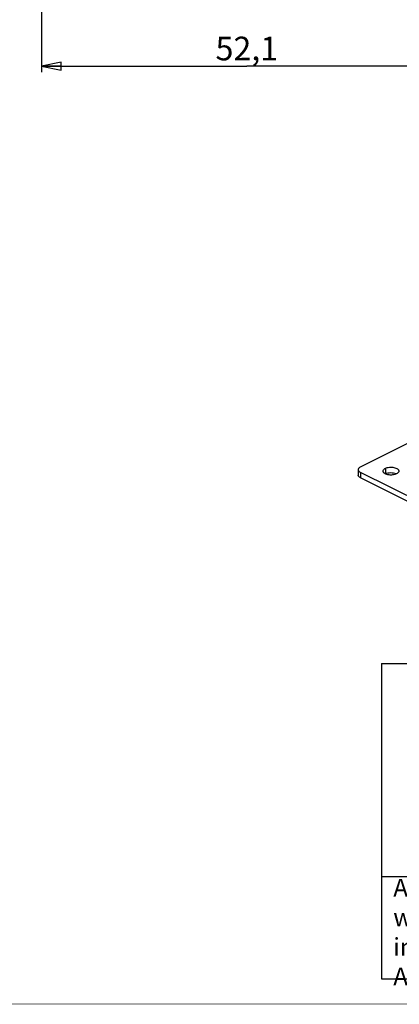
# Model space of a CAD drawing. Extents: x 10 to 287, y 10 to 200.
# Drawn here: x 148 to 196, y 10 to 135 of the extents above; entities that cross this region are included whole.
import ezdxf

# ---------------------------------------------------------------- set-up
doc = ezdxf.new("R2010")
doc.units = 0
doc.header["$LTSCALE"] = 16.335
doc.layers.get('0').update_dxf_attribs({"linetype": 'CONTINUOUS'})
for name, color, linetype in [('02___PRT_ALL_AXES', 7, 'CONTINUOUS'), ('7_ALL_FEATURES', 7, 'CONTINUOUS'), ('9_SOLID', 7, 'CONTINUOUS')]:
    doc.layers.add(name, color=color, linetype=linetype)
doc.styles.get("Standard").update_dxf_attribs({"font": 'arial.ttf'})
doc.styles.add('TEXTSTYLE_2', font='txt', dxfattribs={"width": 0.85})
doc.dimstyles.new('DIMSTYLE_1', dxfattribs={"dimtxt": 3, "dimasz": 2.5, "dimexe": 0.75, "dimexo": 0.75, "dimgap": 0.75, "dimtad": 1, "dimtxsty": 'STANDARD', "dimblk": 'CLOSED', "dimblk1": 'CLOSED', "dimblk2": 'CLOSED', "dimcen": 0.09, "dimazin": 2, "dimtp": 0.3, "dimtm": 0.3, "dimtfac": 1, "dimtofl": 0, "dimtmove": 0, "dimatfit": 3, "dimtolj": 1})

# ---------------------------------------------------------------- blocks, each defined once
blk = doc.blocks.new('_CLOSED')
at = {"color": 0, "linetype": 'BYBLOCK'}
for p, q in [((0, 0), (-1, 0.2)), ((-1, 0.2), (-1, -0.2)), ((-1, -0.2), (0, 0)), ((-1, 0), (0, 0))]:
    blk.add_line(p, q, dxfattribs=at)
blk = doc.blocks.new('*D6')
at = {"color": 2, "linetype": 'CONTINUOUS'}
for p, q in [((150.65, 136.15), (150.65, 128.17)), ((202.75, 136.15), (202.75, 128.17)), ((150.65, 128.92), (176.7, 128.92)), ((202.75, 128.92), (176.7, 128.92))]:
    blk.add_line(p, q, dxfattribs=at)
at = {"color": 2, "linetype": 'CONTINUOUS', "xscale": 2.5, "yscale": 2.5, "zscale": 2.5, "rotation": 180}
blk.add_blockref('_CLOSED', (150.65, 128.92), dxfattribs=at)
at = {"color": 2, "linetype": 'CONTINUOUS', "xscale": 2.5, "yscale": 2.5, "zscale": 2.5}
blk.add_blockref('_CLOSED', (202.75, 128.92), dxfattribs=at)
at = {"color": 2, "linetype": 'CONTINUOUS', "insert": (176.7, 132.67), "char_height": 3, "width": 8.1524, "attachment_point": 2}
blk.add_mtext('52,1', dxfattribs=at)

msp = doc.modelspace()

# ---------------------------------------------------------------- linework, layer by layer
at = {"color": 2, "linetype": 'CONTINUOUS'}
for p, q in [((193.79, 53.173), (283.79, 53.173)), ((193.79, 53.173), (193.79, 13.173)), ((193.79, 26.173), (283.79, 26.173)), ((193.79, 13.173), (283.79, 13.173))]:
    msp.add_line(p, q, dxfattribs=at)
at = {"color": 7, "linetype": 'CONTINUOUS', "const_width": 0.1}
msp.add_lwpolyline([(10, 10), (287, 10)], dxfattribs=at)
at = {"layer": '02___PRT_ALL_AXES', "color": 9, "linetype": 'CONTINUOUS'}
msp.add_line((194.277, 77.924), (194.277, 77.231), dxfattribs=at)
at = {"layer": '02___PRT_ALL_AXES', "color": 7, "linetype": 'CONTINUOUS'}
msp.add_arc((194.708, 76.371), 0.962, 116.5627, 117.46886, dxfattribs=at)
at = {"layer": '02___PRT_ALL_AXES', "color": 3, "linetype": 'CONTINUOUS'}
for points, knots in [([(193.984, 77.57), (193.984, 77.604), (193.999, 77.674), (194.06, 77.77), (194.155, 77.856), (194.234, 77.902), (194.277, 77.924)], [0, 0, 0, 0, 0.2065812, 0.4344764, 0.6975326, 1, 1, 1, 1]), ([(195.692, 77.217), (195.617, 77.179), (195.448, 77.12), (195.176, 77.073), (194.888, 77.066), (194.608, 77.1), (194.359, 77.172), (194.184, 77.263), (194.081, 77.352), (194.026, 77.421), (193.992, 77.495), (193.984, 77.546), (193.984, 77.57)], [0, 0, 0, 0, 0.1298427, 0.2747977, 0.4262238, 0.5743879, 0.7100968, 0.826339, 0.8762926, 0.9210644, 0.961699, 1, 1, 1, 1]), ([(194.277, 77.924), (194.352, 77.962), (194.521, 78.021), (194.793, 78.068), (195.081, 78.075), (195.361, 78.041), (195.61, 77.969), (195.785, 77.878), (195.888, 77.789), (195.943, 77.72), (195.977, 77.646), (195.984, 77.595), (195.984, 77.57)], [0, 0, 0, 0, 0.1298427, 0.2747977, 0.4262238, 0.5743879, 0.7100968, 0.826339, 0.8762926, 0.9210644, 0.961699, 1, 1, 1, 1]), ([(195.984, 77.57), (195.984, 77.537), (195.97, 77.467), (195.909, 77.371), (195.813, 77.285), (195.735, 77.239), (195.692, 77.217)], [0, 0, 0, 0, 0.2065812, 0.4344764, 0.6975326, 1, 1, 1, 1])]:
    msp.add_open_spline(points, degree=3, knots=knots, dxfattribs=at)
at = {"layer": '02___PRT_ALL_AXES', "color": 7, "linetype": 'CONTINUOUS'}
for points, knots in [([(194.277, 77.231), (194.373, 77.279), (194.593, 77.349), (194.942, 77.388), (195.297, 77.364), (195.525, 77.304), (195.627, 77.261)], [0, 0, 0, 0, 0.2326089, 0.4940179, 0.7586406, 1, 1, 1, 1]), ([(195.627, 77.261), (195.634, 77.258), (195.66, 77.246), (195.686, 77.234), (195.705, 77.224)], [0, 0, 0, 0, 0.2557352, 1, 1, 1, 1])]:
    msp.add_open_spline(points, degree=3, knots=knots, dxfattribs=at)
at = {"layer": '7_ALL_FEATURES', "color": 3, "linetype": 'CONTINUOUS'}
for p, q in [((191.131, 78.118), (202.727, 83.917)), ((215.879, 65.037), (191.131, 77.411))]:
    msp.add_line(p, q, dxfattribs=at)
at = {"layer": '7_ALL_FEATURES', "color": 7, "linetype": 'CONTINUOUS'}
for p, q in [((190.838, 77.765), (190.838, 77.072)), ((215.879, 64.344), (191.131, 76.719))]:
    msp.add_line(p, q, dxfattribs=at)
at = {"layer": '7_ALL_FEATURES', "color": 9, "linetype": 'CONTINUOUS'}
msp.add_line((191.131, 77.411), (191.131, 76.719), dxfattribs=at)
at = {"layer": '7_ALL_FEATURES', "color": 3, "linetype": 'CONTINUOUS'}
for points, knots in [([(191.131, 78.118), (191.087, 78.097), (191.009, 78.05), (190.914, 77.964), (190.853, 77.868), (190.838, 77.798), (190.838, 77.765)], [0, 0, 0, 0, 0.3024673, 0.565523, 0.7934184, 1, 1, 1, 1]), ([(190.838, 77.765), (190.838, 77.732), (190.853, 77.662), (190.914, 77.566), (191.009, 77.48), (191.087, 77.433), (191.131, 77.411)], [0, 0, 0, 0, 0.2065816, 0.434477, 0.6975327, 1, 1, 1, 1])]:
    msp.add_open_spline(points, degree=3, knots=knots, dxfattribs=at)
at = {"layer": '7_ALL_FEATURES', "color": 7, "linetype": 'CONTINUOUS'}
msp.add_open_spline([(191.131, 76.719), (191.087, 76.74), (191.009, 76.787), (190.914, 76.873), (190.853, 76.969), (190.838, 77.039), (190.838, 77.072)], degree=3, knots=[0, 0, 0, 0, 0.3024673, 0.565523, 0.7934184, 1, 1, 1, 1], dxfattribs=at)

# ---------------------------------------------------------------- texts
at = {"layer": '9_SOLID', "color": 2, "linetype": 'CONTINUOUS', "insert": (195.278, 25.86), "char_height": 2.25, "width": 134.59821, "attachment_point": 1, "style": 'TEXTSTYLE_2'}
msp.add_mtext('Any integral or partial reproductions are prohibited \\Pwithout prior authorisation of L {\\Ftxt.shx;\\W0.190476;\\H2.250000; }& L Luce & Light s.r.l., \\Pin accordance with the law in force. \\PAll rights reserved.', dxfattribs=at)

# ---------------------------------------------------------------- dimensions: what is measured, and where the dimension line sits
at = {"color": 2, "linetype": 'CONTINUOUS'}
dim = msp.add_linear_dim(base=(202.746, 128.925), p1=(150.646, 136.899), p2=(202.746, 136.899), dimstyle='DIMSTYLE_1', dxfattribs=at)
dim.commit()
dim.dimension.update_dxf_attribs({"geometry": '*D6', "text_midpoint": (176.397, 128.925), "dimtype": 160})

doc.saveas('drawing.dxf')
